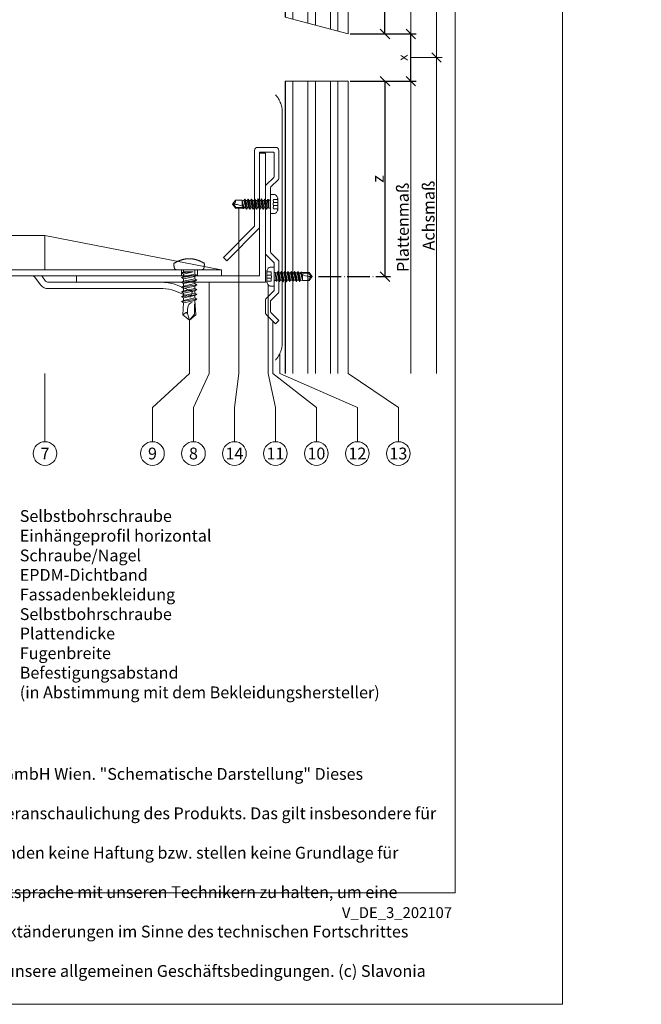
# Model space of a CAD drawing. Units: millimetres. Extents: x -1685 to 11636, y 4 to 6486.
# Drawn here: x 6189 to 6387, y 4 to 317 of the extents above; entities that cross this region are included whole.
import ezdxf

# ---------------------------------------------------------------- set-up
doc = ezdxf.new("R2010")
doc.units = ezdxf.units.MM
doc.linetypes.add('ACAD_ISO04W100', pattern=[30, 24, -3, 0, -3])
doc.layers.get('Defpoints').update_dxf_attribs({"lineweight": 5})
for name, color, linetype, lineweight in [('Bemassung', 3, 'Continuous', 5), ('EPDM', 47, 'Continuous', 13), ('Fassadenbekleidung', 251, 'Continuous', 13), ('Fassadenbekleidung_Schraffur', 251, 'Continuous', 5), ('Haltewinkel', 253, 'Continuous', 9), ('Legende', 251, 'Continuous', 5), ('Legende_DE', 251, 'Continuous', 5), ('Profil-L', 10, 'Continuous', 13), ('Spidi-max', 6, 'Continuous', 15), ('Spidi-max-Verbindungsschraube', 6, 'Continuous', 15)]:
    doc.layers.add(name, color=color, linetype=linetype, lineweight=lineweight)
doc.layers.add('Blattrahmen_innen', color=251, linetype='Continuous', lineweight=5, true_color=0x696969)
doc.layers.add('Text_DE', color=7, linetype='Continuous')
doc.styles.get("Standard").update_dxf_attribs({"font": 'arial.ttf'})
doc.styles.add('Text-H1.9', font='arial.ttf', dxfattribs={"height": 1.9})
doc.styles.add('Text-H3', font='arial.ttf', dxfattribs={"height": 3})
doc.styles.add('Text-H5', font='arial.ttf', dxfattribs={"height": 5})
doc.dimstyles.new('ISO-25', dxfattribs={"dimtxt": 2.5, "dimasz": 3, "dimexe": 1.75, "dimexo": 0.625, "dimtad": 1, "dimtxsty": 'Standard', "dimblk": 'OBLIQUE', "dimcen": 2.5, "dimadec": 0, "dimazin": 0, "dimtfac": 1, "dimtmove": 0, "dimatfit": 3, "dimfxl": 1, "dimarcsym": 0})

# ---------------------------------------------------------------- blocks, each defined once
blk = doc.blocks.new('A$C04CE60EF')
at = {"layer": 'Spidi-max-Verbindungsschraube'}
for points in [[(0.01, 4.13), (0.01, 4.13), (0, 4.09), (0, 4.09)], [(0, 4.09), (0, 4.09), (0, 4.04), (0, 4.04)], [(0, -4.04), (0, -4.04), (0, 4.04), (0, 4.04)], [(0.02, 4.21), (0.02, 4.21), (0.01, 4.17), (0.01, 4.17)], [(0.01, 4.17), (0.01, 4.17), (0.01, 4.13), (0.01, 4.13)], [(0.03, 4.25), (0.03, 4.25), (0.02, 4.21), (0.02, 4.21)], [(0.05, 4.28), (0.05, 4.28), (0.03, 4.25), (0.03, 4.25)], [(0.06, 4.32), (0.06, 4.32), (0.05, 4.28), (0.05, 4.28)], [(0.08, 4.35), (0.08, 4.35), (0.06, 4.32), (0.06, 4.32)], [(0.1, 4.39), (0.1, 4.39), (0.08, 4.35), (0.08, 4.35)], [(0.13, 4.42), (0.13, 4.42), (0.1, 4.39), (0.1, 4.39)], [(0.15, 4.45), (0.15, 4.45), (0.13, 4.42), (0.13, 4.42)], [(0.18, 4.48), (0.18, 4.48), (0.15, 4.45), (0.15, 4.45)], [(0.21, 4.51), (0.21, 4.51), (0.18, 4.48), (0.18, 4.48)], [(0.25, 4.54), (0.25, 4.54), (0.21, 4.51), (0.21, 4.51)], [(0.29, 4.56), (0.29, 4.56), (0.25, 4.54), (0.25, 4.54)], [(0.32, 4.59), (0.32, 4.59), (0.29, 4.56), (0.29, 4.56)], [(0.37, 4.61), (0.37, 4.61), (0.32, 4.59), (0.32, 4.59)], [(0.41, 4.63), (0.41, 4.63), (0.37, 4.61), (0.37, 4.61)], [(0.46, 4.66), (0.46, 4.66), (0.41, 4.63), (0.41, 4.63)], [(0.51, 4.68), (0.51, 4.68), (0.46, 4.66), (0.46, 4.66)], [(0.56, 4.69), (0.56, 4.69), (0.51, 4.68), (0.51, 4.68)], [(0.61, 4.71), (0.61, 4.71), (0.56, 4.69), (0.56, 4.69)], [(0.67, 4.73), (0.67, 4.73), (0.61, 4.71), (0.61, 4.71)], [(0.73, 4.74), (0.73, 4.74), (0.67, 4.73), (0.67, 4.73)], [(0.79, 4.75), (0.79, 4.75), (0.73, 4.74), (0.73, 4.74)], [(0.85, 4.76), (0.85, 4.76), (0.79, 4.75), (0.79, 4.75)], [(0.92, 4.78), (0.92, 4.78), (0.85, 4.76), (0.85, 4.76)], [(0.99, 4.79), (0.99, 4.79), (0.92, 4.78), (0.92, 4.78)], [(1.06, 4.79), (1.06, 4.79), (0.99, 4.79), (0.99, 4.79)], [(1.14, 4.8), (1.14, 4.8), (1.06, 4.79), (1.06, 4.79)], [(1.22, 4.81), (1.22, 4.81), (1.14, 4.8), (1.14, 4.8)], [(1.29, 4.81), (1.29, 4.81), (1.22, 4.81), (1.22, 4.81)], [(1.38, 4.81), (1.38, 4.81), (1.29, 4.81), (1.29, 4.81)], [(1.46, 4.82), (1.46, 4.82), (1.38, 4.81), (1.38, 4.81)], [(1.55, 4.82), (1.55, 4.82), (1.46, 4.82), (1.46, 4.82)], [(1.64, 4.82), (1.64, 4.82), (1.55, 4.82), (1.55, 4.82)], [(1.73, 4.81), (1.73, 4.81), (1.64, 4.82), (1.64, 4.82)], [(1.82, 4.81), (1.82, 4.81), (1.73, 4.81), (1.73, 4.81)], [(1.92, 4.81), (1.92, 4.81), (1.82, 4.81), (1.82, 4.81)], [(2.02, 4.8), (2.02, 4.8), (1.92, 4.81), (1.92, 4.81)], [(2.07, 4.71), (2.07, 4.71), (2.02, 4.8), (2.02, 4.8)], [(2.13, 4.63), (2.13, 4.63), (2.07, 4.71), (2.07, 4.71)], [(2.18, 4.54), (2.18, 4.54), (2.13, 4.63), (2.13, 4.63)], [(2.22, 4.46), (2.22, 4.46), (2.18, 4.54), (2.18, 4.54)], [(2.27, 4.37), (2.27, 4.37), (2.22, 4.46), (2.22, 4.46)], [(2.32, 4.28), (2.32, 4.28), (2.27, 4.37), (2.27, 4.37)], [(2.37, 4.2), (2.37, 4.2), (2.32, 4.28), (2.32, 4.28)], [(2.41, 4.11), (2.41, 4.11), (2.37, 4.2), (2.37, 4.2)], [(2.46, 4.02), (2.46, 4.02), (2.41, 4.11), (2.41, 4.11)], [(2.5, 3.93), (2.5, 3.93), (2.46, 4.02), (2.46, 4.02)], [(2.54, 3.85), (2.54, 3.85), (2.5, 3.93), (2.5, 3.93)], [(2.58, 3.76), (2.58, 3.76), (2.54, 3.85), (2.54, 3.85)], [(2.62, 3.67), (2.62, 3.67), (2.58, 3.76), (2.58, 3.76)], [(2.66, 3.59), (2.66, 3.59), (2.62, 3.67), (2.62, 3.67)], [(2.7, 3.5), (2.7, 3.5), (2.66, 3.59), (2.66, 3.59)], [(2.74, 3.42), (2.74, 3.42), (2.7, 3.5), (2.7, 3.5)], [(2.78, 3.33), (2.78, 3.33), (2.74, 3.42), (2.74, 3.42)], [(2.81, 3.24), (2.81, 3.24), (2.78, 3.33), (2.78, 3.33)], [(2.85, 3.16), (2.85, 3.16), (2.81, 3.24), (2.81, 3.24)], [(2.88, 3.07), (2.88, 3.07), (2.85, 3.16), (2.85, 3.16)], [(-16, -0.07), (-16, -0.07), (-14.36, 1.96), (-14.36, 1.96)], [(-16, -0.07), (-16, -0.07), (-13.85, 0.57), (-13.85, 0.57)], [(-14.36, 1.96), (-14.36, 1.96), (-10.49, 1.77), (-10.49, 1.77)], [(-14.2, 1.81), (-14.2, 1.81), (-14.35, 1.95), (-14.35, 1.95)], [(-14.07, 1.68), (-14.07, 1.68), (-14.2, 1.81), (-14.2, 1.81)], [(-13.95, 1.55), (-13.95, 1.55), (-14.07, 1.68), (-14.07, 1.68)], [(-13.85, 1.43), (-13.85, 1.43), (-13.95, 1.55), (-13.95, 1.55)], [(-13.77, 1.31), (-13.77, 1.31), (-13.85, 1.43), (-13.85, 1.43)], [(-13.85, 0.57), (-13.85, 0.57), (-13.77, 0.62), (-13.77, 0.62)], [(-13.85, 0.57), (-12.01, 0.6), (-10.59, 0.29), (-10.31, -0.99)], [(-13.85, 0.56), (-13.85, 0.56), (-13.75, 0.58), (-13.75, 0.58)], [(-13.71, 1.2), (-13.71, 1.2), (-13.77, 1.31), (-13.77, 1.31)], [(-13.77, 0.62), (-13.77, 0.62), (-13.71, 0.68), (-13.71, 0.68)], [(-13.75, 0.58), (-13.75, 0.58), (-13.65, 0.59), (-13.65, 0.59)], [(-13.66, 1.1), (-13.66, 1.1), (-13.71, 1.2), (-13.71, 1.2)], [(-13.71, 0.68), (-13.71, 0.68), (-13.66, 0.75), (-13.66, 0.75)], [(-13.63, 1), (-13.63, 1), (-13.66, 1.1), (-13.66, 1.1)], [(-13.66, 0.75), (-13.66, 0.75), (-13.63, 0.83), (-13.63, 0.83)], [(-13.65, 0.59), (-13.65, 0.59), (-13.55, 0.6), (-13.55, 0.6)], [(-13.62, 0.92), (-13.62, 0.92), (-13.63, 1), (-13.63, 1)], [(-13.63, 0.83), (-13.63, 0.83), (-13.62, 0.92), (-13.62, 0.92)], [(-10.11, 2.4), (-10.11, 2.4), (-10.49, 1.77), (-10.49, 1.77)], [(-9.73, -1.77), (-9.73, -1.77), (-10.49, 1.77), (-10.49, 1.77)], [(-10.11, 2.4), (-10.11, 2.4), (-9.73, 1.77), (-9.73, 1.77)], [(-9.35, -2.4), (-9.35, -2.4), (-10.11, 2.4), (-10.11, 2.4)], [(-8.97, -1.77), (-8.97, -1.77), (-9.73, 1.77), (-9.73, 1.77)], [(-8.97, 1.77), (-8.97, 1.77), (-9.73, 1.77), (-9.73, 1.77)], [(-8.59, 2.4), (-8.59, 2.4), (-8.97, 1.77), (-8.97, 1.77)], [(-8.21, -1.77), (-8.21, -1.77), (-8.97, 1.77), (-8.97, 1.77)], [(-8.59, 2.4), (-8.59, 2.4), (-8.21, 1.77), (-8.21, 1.77)], [(-7.83, -2.4), (-7.83, -2.4), (-8.59, 2.4), (-8.59, 2.4)], [(-8.21, 1.77), (-8.21, 1.77), (-7.45, -1.77), (-7.45, -1.77)], [(-7.45, 1.77), (-7.45, 1.77), (-8.21, 1.77), (-8.21, 1.77)], [(-7.08, 2.4), (-7.08, 2.4), (-7.45, 1.77), (-7.45, 1.77)], [(-6.7, -1.77), (-6.7, -1.77), (-7.45, 1.77), (-7.45, 1.77)], [(-7.08, 2.4), (-7.08, 2.4), (-6.7, 1.77), (-6.7, 1.77)], [(-6.32, -2.4), (-6.32, -2.4), (-7.08, 2.4), (-7.08, 2.4)], [(-6.7, 1.77), (-6.7, 1.77), (-5.94, -1.77), (-5.94, -1.77)], [(-5.94, 1.77), (-5.94, 1.77), (-6.7, 1.77), (-6.7, 1.77)], [(-5.56, 2.4), (-5.56, 2.4), (-5.94, 1.77), (-5.94, 1.77)], [(-5.94, 1.77), (-5.94, 1.77), (-5.18, -1.77), (-5.18, -1.77)], [(-5.56, 2.4), (-5.56, 2.4), (-5.18, 1.77), (-5.18, 1.77)], [(-4.8, -2.4), (-4.8, -2.4), (-5.56, 2.4), (-5.56, 2.4)], [(-4.42, -1.77), (-4.42, -1.77), (-5.18, 1.77), (-5.18, 1.77)], [(-4.42, 1.77), (-4.42, 1.77), (-5.18, 1.77), (-5.18, 1.77)], [(-4.04, 2.4), (-4.04, 2.4), (-4.42, 1.77), (-4.42, 1.77)], [(-3.66, -1.77), (-3.66, -1.77), (-4.42, 1.77), (-4.42, 1.77)], [(-4.04, 2.4), (-4.04, 2.4), (-3.66, 1.77), (-3.66, 1.77)], [(-3.29, -2.4), (-3.29, -2.4), (-4.04, 2.4), (-4.04, 2.4)], [(-3.66, 1.77), (-3.66, 1.77), (-2.91, -1.77), (-2.91, -1.77)], [(-2.91, 1.77), (-2.91, 1.77), (-3.66, 1.77), (-3.66, 1.77)], [(-2.53, 2.4), (-2.53, 2.4), (-2.91, 1.77), (-2.91, 1.77)], [(-2.15, -1.77), (-2.15, -1.77), (-2.91, 1.77), (-2.91, 1.77)], [(-2.53, 2.4), (-2.53, 2.4), (-2.15, 1.77), (-2.15, 1.77)], [(-1.77, -2.4), (-1.77, -2.4), (-2.53, 2.4), (-2.53, 2.4)], [(-2.15, 1.77), (-2.15, 1.77), (-1.39, -1.77), (-1.39, -1.77)], [(-1.39, 1.77), (-1.39, 1.77), (-2.15, 1.77), (-2.15, 1.77)], [(-1.01, 2.4), (-1.01, 2.4), (-1.39, 1.77), (-1.39, 1.77)], [(-1.39, 1.77), (-1.39, 1.77), (-0.63, -1.26), (-0.63, -1.26)], [(-0.63, 1.77), (-0.63, 1.77), (-1.01, 2.4), (-1.01, 2.4)], [(-0.63, -1.26), (-0.63, -1.26), (-1.01, 2.4), (-1.01, 2.4)], [(0, 1.77), (0, 1.77), (-0.63, 1.77), (-0.63, 1.77)], [(-0.63, 1.77), (-0.63, 1.77), (-0.63, -1.26), (-0.63, -1.26)], [(2.91, 2.98), (2.91, 2.98), (2.88, 3.07), (2.88, 3.07)], [(2.95, 2.9), (2.95, 2.9), (2.91, 2.98), (2.91, 2.98)], [(2.98, 2.81), (2.98, 2.81), (2.95, 2.9), (2.95, 2.9)], [(3.01, 2.72), (3.01, 2.72), (2.98, 2.81), (2.98, 2.81)], [(3.04, 2.64), (3.04, 2.64), (3.01, 2.72), (3.01, 2.72)], [(3.07, 2.55), (3.07, 2.55), (3.04, 2.64), (3.04, 2.64)], [(3.09, 2.46), (3.09, 2.46), (3.07, 2.55), (3.07, 2.55)], [(3.12, 2.38), (3.12, 2.38), (3.09, 2.46), (3.09, 2.46)], [(3.14, 2.29), (3.14, 2.29), (3.12, 2.38), (3.12, 2.38)], [(3.17, 2.2), (3.17, 2.2), (3.14, 2.29), (3.14, 2.29)], [(3.19, 2.12), (3.19, 2.12), (3.17, 2.2), (3.17, 2.2)], [(3.21, 2.03), (3.21, 2.03), (3.19, 2.12), (3.19, 2.12)], [(3.24, 1.95), (3.24, 1.95), (3.21, 2.03), (3.21, 2.03)], [(3.26, 1.86), (3.26, 1.86), (3.24, 1.95), (3.24, 1.95)], [(3.28, 1.77), (3.28, 1.77), (3.26, 1.86), (3.26, 1.86)], [(3.3, 1.69), (3.3, 1.69), (3.28, 1.77), (3.28, 1.77)], [(3.32, 1.6), (3.32, 1.6), (3.3, 1.69), (3.3, 1.69)], [(3.33, 1.51), (3.33, 1.51), (3.32, 1.6), (3.32, 1.6)], [(3.35, 1.43), (3.35, 1.43), (3.33, 1.51), (3.33, 1.51)], [(3.36, 1.34), (3.36, 1.34), (3.35, 1.43), (3.35, 1.43)], [(3.38, 1.25), (3.38, 1.25), (3.36, 1.34), (3.36, 1.34)], [(3.39, 1.17), (3.39, 1.17), (3.38, 1.25), (3.38, 1.25)], [(3.4, 1.08), (3.4, 1.08), (3.39, 1.17), (3.39, 1.17)], [(3.41, 0.99), (3.41, 0.99), (3.4, 1.08), (3.4, 1.08)], [(3.42, 0.91), (3.42, 0.91), (3.41, 0.99), (3.41, 0.99)], [(3.43, 0.82), (3.43, 0.82), (3.42, 0.91), (3.42, 0.91)], [(3.44, 0.73), (3.44, 0.73), (3.43, 0.82), (3.43, 0.82)], [(3.45, 0.65), (3.45, 0.65), (3.44, 0.73), (3.44, 0.73)], [(3.46, 0.56), (3.46, 0.56), (3.45, 0.65), (3.45, 0.65)], [(3.46, 0.48), (3.46, 0.48), (3.46, 0.56), (3.46, 0.56)], [(3.47, 0.39), (3.47, 0.39), (3.46, 0.48), (3.46, 0.48)], [(3.47, 0.3), (3.47, 0.3), (3.47, 0.39), (3.47, 0.39)], [(3.47, 0.21), (3.47, 0.21), (3.47, 0.3), (3.47, 0.3)], [(3.47, 0.13), (3.47, 0.13), (3.47, 0.21), (3.47, 0.21)], [(3.47, 0.04), (3.47, 0.04), (3.47, 0.13), (3.47, 0.13)], [(3.47, -0.05), (3.47, -0.05), (3.47, 0.04), (3.47, 0.04)], [(-16, -0.07), (-16, -0.07), (-14.36, -2.09), (-14.36, -2.09)], [(-16, -0.07), (-16, -0.07), (-14.1, -1.71), (-14.1, -1.71)], [(-14.35, -2.09), (-14.35, -2.09), (-9.73, -1.77), (-9.73, -1.77)], [(-14.1, -1.71), (-14.1, -1.71), (-10.82, -1.71), (-10.82, -1.71)], [(-9.35, -2.4), (-9.35, -2.4), (-9.73, -1.77), (-9.73, -1.77)], [(-9.35, -2.4), (-9.35, -2.4), (-8.97, -1.77), (-8.97, -1.77)], [(-8.21, -1.77), (-8.21, -1.77), (-8.97, -1.77), (-8.97, -1.77)], [(-7.83, -2.4), (-7.83, -2.4), (-8.21, -1.77), (-8.21, -1.77)], [(-7.83, -2.4), (-7.83, -2.4), (-7.45, -1.77), (-7.45, -1.77)], [(-6.7, -1.77), (-6.7, -1.77), (-7.45, -1.77), (-7.45, -1.77)], [(-6.32, -2.4), (-6.32, -2.4), (-6.7, -1.77), (-6.7, -1.77)], [(-5.94, -1.77), (-5.94, -1.77), (-6.32, -2.4), (-6.32, -2.4)], [(-5.18, -1.77), (-5.18, -1.77), (-5.94, -1.77), (-5.94, -1.77)], [(-4.8, -2.4), (-4.8, -2.4), (-5.18, -1.77), (-5.18, -1.77)], [(-4.8, -2.4), (-4.8, -2.4), (-4.42, -1.77), (-4.42, -1.77)], [(-3.66, -1.77), (-3.66, -1.77), (-4.42, -1.77), (-4.42, -1.77)], [(-3.29, -2.4), (-3.29, -2.4), (-3.66, -1.77), (-3.66, -1.77)], [(-3.29, -2.4), (-3.29, -2.4), (-2.91, -1.77), (-2.91, -1.77)], [(-2.15, -1.77), (-2.15, -1.77), (-2.91, -1.77), (-2.91, -1.77)], [(-1.77, -2.4), (-1.77, -2.4), (-2.15, -1.77), (-2.15, -1.77)], [(-1.39, -1.77), (-1.39, -1.77), (-1.77, -2.4), (-1.77, -2.4)], [(0, -1.77), (0, -1.77), (-1.39, -1.77), (-1.39, -1.77)], [(2.85, -3.16), (2.85, -3.16), (2.88, -3.07), (2.88, -3.07)], [(2.88, -3.07), (2.88, -3.07), (2.91, -2.99), (2.91, -2.99)], [(2.91, -2.99), (2.91, -2.99), (2.95, -2.9), (2.95, -2.9)], [(2.95, -2.9), (2.95, -2.9), (2.98, -2.81), (2.98, -2.81)], [(2.98, -2.81), (2.98, -2.81), (3.01, -2.73), (3.01, -2.73)], [(3.01, -2.73), (3.01, -2.73), (3.04, -2.64), (3.04, -2.64)], [(3.04, -2.64), (3.04, -2.64), (3.07, -2.55), (3.07, -2.55)], [(3.07, -2.55), (3.07, -2.55), (3.09, -2.47), (3.09, -2.47)], [(3.09, -2.47), (3.09, -2.47), (3.12, -2.38), (3.12, -2.38)], [(3.12, -2.38), (3.12, -2.38), (3.14, -2.29), (3.14, -2.29)], [(3.14, -2.29), (3.14, -2.29), (3.17, -2.21), (3.17, -2.21)], [(3.17, -2.21), (3.17, -2.21), (3.19, -2.12), (3.19, -2.12)], [(3.19, -2.12), (3.19, -2.12), (3.21, -2.03), (3.21, -2.03)], [(3.21, -2.03), (3.21, -2.03), (3.24, -1.95), (3.24, -1.95)], [(3.24, -1.95), (3.24, -1.95), (3.26, -1.86), (3.26, -1.86)], [(3.26, -1.86), (3.26, -1.86), (3.28, -1.77), (3.28, -1.77)], [(3.28, -1.77), (3.28, -1.77), (3.3, -1.69), (3.3, -1.69)], [(3.3, -1.69), (3.3, -1.69), (3.32, -1.6), (3.32, -1.6)], [(3.32, -1.6), (3.32, -1.6), (3.33, -1.52), (3.33, -1.52)], [(3.33, -1.52), (3.33, -1.52), (3.35, -1.43), (3.35, -1.43)], [(3.35, -1.43), (3.35, -1.43), (3.36, -1.34), (3.36, -1.34)], [(3.36, -1.34), (3.36, -1.34), (3.38, -1.26), (3.38, -1.26)], [(3.38, -1.26), (3.38, -1.26), (3.39, -1.17), (3.39, -1.17)], [(3.39, -1.17), (3.39, -1.17), (3.4, -1.08), (3.4, -1.08)], [(3.4, -1.08), (3.4, -1.08), (3.41, -1), (3.41, -1)], [(3.41, -1), (3.41, -1), (3.42, -0.91), (3.42, -0.91)], [(3.42, -0.91), (3.42, -0.91), (3.43, -0.82), (3.43, -0.82)], [(3.43, -0.82), (3.43, -0.82), (3.44, -0.74), (3.44, -0.74)], [(3.44, -0.74), (3.44, -0.74), (3.45, -0.65), (3.45, -0.65)], [(3.45, -0.65), (3.45, -0.65), (3.46, -0.56), (3.46, -0.56)], [(3.46, -0.48), (3.46, -0.48), (3.47, -0.39), (3.47, -0.39)], [(3.46, -0.56), (3.46, -0.56), (3.46, -0.48), (3.46, -0.48)], [(3.47, -0.13), (3.47, -0.13), (3.47, -0.05), (3.47, -0.05)], [(3.47, -0.22), (3.47, -0.22), (3.47, -0.13), (3.47, -0.13)], [(3.47, -0.3), (3.47, -0.3), (3.47, -0.22), (3.47, -0.22)], [(3.47, -0.39), (3.47, -0.39), (3.47, -0.3), (3.47, -0.3)], [(0, -4.09), (0, -4.09), (0, -4.04), (0, -4.04)], [(0.01, -4.13), (0.01, -4.13), (0, -4.09), (0, -4.09)], [(0.01, -4.17), (0.01, -4.17), (0.01, -4.13), (0.01, -4.13)], [(0.02, -4.21), (0.02, -4.21), (0.01, -4.17), (0.01, -4.17)], [(0.03, -4.25), (0.03, -4.25), (0.02, -4.21), (0.02, -4.21)], [(0.05, -4.29), (0.05, -4.29), (0.03, -4.25), (0.03, -4.25)], [(0.06, -4.32), (0.06, -4.32), (0.05, -4.29), (0.05, -4.29)], [(0.08, -4.36), (0.08, -4.36), (0.06, -4.32), (0.06, -4.32)], [(0.1, -4.39), (0.1, -4.39), (0.08, -4.36), (0.08, -4.36)], [(0.13, -4.42), (0.13, -4.42), (0.1, -4.39), (0.1, -4.39)], [(0.15, -4.46), (0.15, -4.46), (0.13, -4.42), (0.13, -4.42)], [(0.18, -4.48), (0.18, -4.48), (0.15, -4.46), (0.15, -4.46)], [(0.21, -4.51), (0.21, -4.51), (0.18, -4.48), (0.18, -4.48)], [(0.25, -4.54), (0.25, -4.54), (0.21, -4.51), (0.21, -4.51)], [(0.29, -4.57), (0.29, -4.57), (0.25, -4.54), (0.25, -4.54)], [(0.32, -4.59), (0.32, -4.59), (0.29, -4.57), (0.29, -4.57)], [(0.37, -4.61), (0.37, -4.61), (0.32, -4.59), (0.32, -4.59)], [(0.41, -4.63), (0.41, -4.63), (0.37, -4.61), (0.37, -4.61)], [(0.46, -4.66), (0.46, -4.66), (0.41, -4.63), (0.41, -4.63)], [(0.51, -4.68), (0.51, -4.68), (0.46, -4.66), (0.46, -4.66)], [(0.56, -4.7), (0.56, -4.7), (0.51, -4.68), (0.51, -4.68)], [(0.61, -4.71), (0.61, -4.71), (0.56, -4.7), (0.56, -4.7)], [(0.67, -4.73), (0.67, -4.73), (0.61, -4.71), (0.61, -4.71)], [(0.73, -4.74), (0.73, -4.74), (0.67, -4.73), (0.67, -4.73)], [(0.79, -4.76), (0.79, -4.76), (0.73, -4.74), (0.73, -4.74)], [(0.85, -4.77), (0.85, -4.77), (0.79, -4.76), (0.79, -4.76)], [(0.92, -4.78), (0.92, -4.78), (0.85, -4.77), (0.85, -4.77)], [(0.99, -4.79), (0.99, -4.79), (0.92, -4.78), (0.92, -4.78)], [(1.06, -4.8), (1.06, -4.8), (0.99, -4.79), (0.99, -4.79)], [(1.14, -4.8), (1.14, -4.8), (1.06, -4.8), (1.06, -4.8)], [(1.22, -4.81), (1.22, -4.81), (1.14, -4.8), (1.14, -4.8)], [(1.29, -4.81), (1.29, -4.81), (1.22, -4.81), (1.22, -4.81)], [(1.38, -4.82), (1.38, -4.82), (1.29, -4.81), (1.29, -4.81)], [(1.46, -4.82), (1.46, -4.82), (1.38, -4.82), (1.38, -4.82)], [(1.55, -4.82), (1.55, -4.82), (1.46, -4.82), (1.46, -4.82)], [(1.64, -4.82), (1.64, -4.82), (1.55, -4.82), (1.55, -4.82)], [(1.73, -4.82), (1.73, -4.82), (1.64, -4.82), (1.64, -4.82)], [(1.82, -4.81), (1.82, -4.81), (1.73, -4.82), (1.73, -4.82)], [(1.92, -4.81), (1.92, -4.81), (1.82, -4.81), (1.82, -4.81)], [(2.02, -4.8), (2.02, -4.8), (1.92, -4.81), (1.92, -4.81)], [(2.02, -4.8), (2.02, -4.8), (2.07, -4.72), (2.07, -4.72)], [(2.07, -4.72), (2.07, -4.72), (2.13, -4.63), (2.13, -4.63)], [(2.13, -4.63), (2.13, -4.63), (2.18, -4.54), (2.18, -4.54)], [(2.18, -4.54), (2.18, -4.54), (2.22, -4.46), (2.22, -4.46)], [(2.22, -4.46), (2.22, -4.46), (2.27, -4.37), (2.27, -4.37)], [(2.27, -4.37), (2.27, -4.37), (2.32, -4.28), (2.32, -4.28)], [(2.32, -4.28), (2.32, -4.28), (2.37, -4.2), (2.37, -4.2)], [(2.37, -4.2), (2.37, -4.2), (2.41, -4.11), (2.41, -4.11)], [(2.41, -4.11), (2.41, -4.11), (2.46, -4.02), (2.46, -4.02)], [(2.46, -4.02), (2.46, -4.02), (2.5, -3.94), (2.5, -3.94)], [(2.5, -3.94), (2.5, -3.94), (2.54, -3.85), (2.54, -3.85)], [(2.54, -3.85), (2.54, -3.85), (2.58, -3.77), (2.58, -3.77)], [(2.58, -3.77), (2.58, -3.77), (2.62, -3.68), (2.62, -3.68)], [(2.62, -3.68), (2.62, -3.68), (2.66, -3.59), (2.66, -3.59)], [(2.66, -3.59), (2.66, -3.59), (2.7, -3.5), (2.7, -3.5)], [(2.7, -3.5), (2.7, -3.5), (2.74, -3.42), (2.74, -3.42)], [(2.74, -3.42), (2.74, -3.42), (2.78, -3.33), (2.78, -3.33)], [(2.78, -3.33), (2.78, -3.33), (2.81, -3.24), (2.81, -3.24)], [(2.81, -3.24), (2.81, -3.24), (2.85, -3.16), (2.85, -3.16)]]:
    blk.add_open_spline(points, degree=3, dxfattribs=at)
blk = doc.blocks.new('A$Cb6d6edab')
at = {"linetype": 'Continuous'}
for p, q in [((-6.4, 0), (-5.92, 0.68)), ((-5.92, -0.68), (-6.4, 0)), ((-6.25, 0), (-5.86, 0.56)), ((-5.92, 0.68), (-4.8, 0.68)), ((-5.86, 0.56), (-5.92, 0.68)), ((-5.86, 0.56), (-4.38, 0.56)), ((-4.8, 0.68), (-4.69, 0.73)), ((-4.8, -0.61), (-4.5, 0.49)), ((-4.8, -0.3), (-4.6, 0.43)), ((-4.8, 0.1), (-4.76, 0.36)), ((-4.8, -0.61), (-4.8, 0.34)), ((-4.69, 0.73), (-4.52, 0.73)), ((-4.46, 0.62), (-4.52, 0.73)), ((-4.48, -0.62), (-4.34, 0)), ((-4.46, 0.62), (-4.19, 0.62)), ((-4.35, -0.84), (-4.07, 0.84)), ((-4.34, 0), (-4.19, 0.62)), ((-4.31, -0.84), (-4.03, 0.84)), ((-4.19, 0.62), (-4.07, 0.84)), ((-4.18, -0.62), (-3.9, 0.62)), ((-4.07, 0.84), (-4.03, 0.84)), ((-3.9, 0.62), (-4.03, 0.84)), ((-3.91, -0.62), (-3.77, 0)), ((-3.9, 0.62), (-3.63, 0.62)), ((-3.78, -0.84), (-3.5, 0.84)), ((-3.77, 0), (-3.63, 0.62)), ((-3.74, -0.84), (-3.46, 0.84)), ((-3.63, 0.62), (-3.5, 0.84)), ((-3.61, -0.62), (-3.33, 0.62)), ((-3.5, 0.84), (-3.46, 0.84)), ((-3.33, 0.62), (-3.46, 0.84)), ((-3.35, -0.62), (-3.21, 0)), ((-3.33, 0.62), (-3.07, 0.62)), ((-3.22, -0.84), (-2.94, 0.84)), ((-3.21, 0), (-3.07, 0.62)), ((-3.18, -0.84), (-2.9, 0.84)), ((-3.07, 0.62), (-2.94, 0.84)), ((-3.05, -0.62), (-2.77, 0.62)), ((-2.94, 0.84), (-2.9, 0.84)), ((-2.77, 0.62), (-2.9, 0.84)), ((-2.78, -0.62), (-2.64, 0)), ((-2.77, 0.62), (-2.5, 0.62)), ((-2.66, -0.84), (-2.37, 0.84)), ((-2.64, 0), (-2.5, 0.62)), ((-2.62, -0.84), (-2.33, 0.84)), ((-2.5, 0.62), (-2.37, 0.84)), ((-2.49, -0.62), (-2.2, 0.62)), ((-2.37, 0.84), (-2.33, 0.84)), ((-2.2, 0.62), (-2.33, 0.84)), ((-2.22, -0.62), (-2.08, 0)), ((-2.2, 0.62), (-1.94, 0.62)), ((-2.09, -0.84), (-1.81, 0.84)), ((-2.08, 0), (-1.94, 0.62)), ((-2.05, -0.84), (-1.77, 0.84)), ((-1.94, 0.62), (-1.81, 0.84)), ((-1.92, -0.62), (-1.64, 0.62)), ((-1.81, 0.84), (-1.77, 0.84)), ((-1.64, 0.62), (-1.77, 0.84)), ((-1.66, -0.62), (-1.52, 0)), ((-1.64, 0.62), (-1.37, 0.62)), ((-1.53, -0.84), (-1.25, 0.84)), ((-1.52, 0), (-1.37, 0.62)), ((-1.49, -0.84), (-1.21, 0.84)), ((-1.37, 0.62), (-1.25, 0.84)), ((-1.36, -0.62), (-1.08, 0.62)), ((-1.25, 0.84), (-1.21, 0.84)), ((-1.08, 0.62), (-1.21, 0.84)), ((-1.09, -0.62), (-0.95, 0)), ((-1.08, 0.62), (-0.81, 0.62)), ((-0.96, -0.84), (-0.68, 0.84)), ((-0.95, 0), (-0.81, 0.62)), ((-0.92, -0.84), (-0.64, 0.84)), ((-0.81, 0.62), (-0.68, 0.84)), ((-0.79, -0.62), (-0.51, 0.62)), ((-0.68, 0.84), (-0.64, 0.84)), ((-0.51, 0.62), (-0.64, 0.84)), ((-0.52, -0.62), (-0.25, 0.62)), ((-0.51, 0.62), (-0.25, 0.62)), ((-0.42, -0.79), (-0.25, 0.62)), ((-0.32, -0.79), (-0.25, 0.62)), ((-0.26, -0.68), (-0.25, 0.62)), ((-0.25, 0.62), (-0.22, 0.68)), ((-0.22, 0.68), (-0.08, 0.68)), ((0, -1.5), (0, 1.5)), ((0.1, 1.6), (0.68, 1.6)), ((0.52, 0.79), (1.24, 0.79)), ((0.52, 0.26), (0.52, 0.45)), ((0.52, 0.26), (1.24, 0.26)), ((1.24, -1), (1.24, 1)), ((-5.92, -0.68), (-4.8, -0.68)), ((-4.8, -0.68), (-4.48, -0.62)), ((-4.35, -0.84), (-4.48, -0.62)), ((-4.35, -0.84), (-4.31, -0.84)), ((-4.31, -0.84), (-4.18, -0.62)), ((-4.18, -0.62), (-3.91, -0.62)), ((-3.78, -0.84), (-3.91, -0.62)), ((-3.78, -0.84), (-3.74, -0.84)), ((-3.74, -0.84), (-3.61, -0.62)), ((-3.61, -0.62), (-3.35, -0.62)), ((-3.22, -0.84), (-3.35, -0.62)), ((-3.22, -0.84), (-3.18, -0.84)), ((-3.18, -0.84), (-3.05, -0.62)), ((-3.05, -0.62), (-2.78, -0.62)), ((-2.66, -0.84), (-2.78, -0.62)), ((-2.66, -0.84), (-2.62, -0.84)), ((-2.62, -0.84), (-2.49, -0.62)), ((-2.49, -0.62), (-2.22, -0.62)), ((-2.09, -0.84), (-2.22, -0.62)), ((-2.09, -0.84), (-2.05, -0.84)), ((-2.05, -0.84), (-1.92, -0.62)), ((-1.92, -0.62), (-1.66, -0.62)), ((-1.53, -0.84), (-1.66, -0.62)), ((-1.53, -0.84), (-1.49, -0.84)), ((-1.49, -0.84), (-1.36, -0.62)), ((-1.36, -0.62), (-1.09, -0.62)), ((-0.96, -0.84), (-1.09, -0.62)), ((-0.96, -0.84), (-0.92, -0.84)), ((-0.92, -0.84), (-0.79, -0.62)), ((-0.79, -0.62), (-0.53, -0.62)), ((-0.42, -0.79), (-0.52, -0.62)), ((-0.42, -0.79), (-0.32, -0.79)), ((-0.32, -0.79), (-0.26, -0.68)), ((-0.26, -0.68), (-0.08, -0.68)), ((0.1, -1.6), (0.68, -1.6)), ((0.52, -0.26), (1.24, -0.26)), ((0.52, -0.45), (0.52, -0.26)), ((0.52, -0.79), (1.24, -0.79))]:
    blk.add_line(p, q, dxfattribs=at)
for centre, radius, start, end in [((-6.4, 3.93), 3.93, 270, 302.6034), ((-6.4, -0.51), 0.507, 340, 90), ((-0.08, 0.76), 0.08, 270, 0), ((0.1, 1.5), 0.1, 90, 180), ((1.02, 0), 0.56, 152.7652, 207.2348), ((0.99, 0.62), 0.499, 160, 200), ((0.68, 1.2), 0.4, 33.0557, 90), ((-1.16, 0), 2.6, 22.5244, 33.0557), ((-0.08, -0.76), 0.08, 0, 90), ((0.1, -1.5), 0.1, 180, 270), ((0.99, -0.62), 0.499, 160, 200), ((0.68, -1.2), 0.4, 270, 326.9443), ((-1.16, 0), 2.6, 326.9443, 337.4756)]:
    blk.add_arc(centre, radius, start, end, dxfattribs=at)
for p in [(-6.4, 0), (-6.4, 0), (-4.28, 0.62), (-3.77, 0), (-3.21, 0), (-2.64, 0), (-2.08, 0), (-1.94, 0.62), (-1.81, 0.84), (-1.52, 0), (-1.37, 0.62), (-1.25, 0.84), (-0.95, 0), (-0.39, 0), (1.24, 1), (-2.09, -0.84), (-1.53, -0.84), (1.24, -1)]:
    blk.add_point(p, dxfattribs=at)
blk = doc.blocks.new('_Oblique')
at = {"color": 0, "linetype": 'ByBlock', "lineweight": -2}
blk.add_line((-0.5, -0.5), (0.5, 0.5), dxfattribs=at)
blk = doc.blocks.new('*D59')
at = {"layer": 'Bemassung', "color": 0, "lineweight": -2, "transparency": 16777216}
for p, q in [((6294.25, 297.3), (6307.03, 297.3)), ((6305.28, 297.3), (6305.28, 235.31)), ((6304.9, 235.31), (6307.03, 235.31))]:
    blk.add_line(p, q, dxfattribs=at)
at = {"layer": 'Defpoints', "color": 0, "transparency": 16777216}
for p in [(6293.63, 297.3), (6304.28, 235.31), (6305.28, 235.31)]:
    blk.add_point(p, dxfattribs=at)
at = {"layer": 'Bemassung', "color": 0, "lineweight": -2, "transparency": 16777216, "xscale": 3, "yscale": 3, "zscale": 3}
for p, rotation in [((6305.28, 297.3), 90), ((6305.28, 235.31), 270)]:
    blk.add_blockref('_Oblique', p, dxfattribs=dict(at, rotation=rotation))
blk = doc.blocks.new('*D60')
at = {"layer": 'Bemassung', "color": 0, "lineweight": -2, "transparency": 16777216}
for p, q in [((6304.9, 365.32), (6307.03, 365.32)), ((6305.28, 312.3), (6305.28, 365.32)), ((6294.25, 312.3), (6307.03, 312.3))]:
    blk.add_line(p, q, dxfattribs=at)
at = {"layer": 'Defpoints', "color": 0, "transparency": 16777216}
for p in [(6304.28, 365.32), (6305.28, 365.32), (6293.63, 312.3)]:
    blk.add_point(p, dxfattribs=at)
at = {"layer": 'Bemassung', "color": 0, "lineweight": -2, "transparency": 16777216, "xscale": 3, "yscale": 3, "zscale": 3}
for p, rotation in [((6305.28, 365.32), 90), ((6305.28, 312.3), 270)]:
    blk.add_blockref('_Oblique', p, dxfattribs=dict(at, rotation=rotation))
blk = doc.blocks.new('*D61')
at = {"layer": 'Bemassung', "color": 0, "lineweight": -2, "transparency": 16777216}
for p, q in [((6294.25, 312.3), (6315.2, 312.3)), ((6313.45, 297.3), (6313.45, 312.3)), ((6294.25, 297.3), (6315.2, 297.3))]:
    blk.add_line(p, q, dxfattribs=at)
at = {"layer": 'Defpoints', "color": 0, "transparency": 16777216}
for p in [(6293.63, 312.3), (6313.45, 312.3), (6293.63, 297.3)]:
    blk.add_point(p, dxfattribs=at)
at = {"layer": 'Bemassung', "color": 0, "lineweight": -2, "transparency": 16777216, "xscale": 3, "yscale": 3, "zscale": 3}
for p, rotation in [((6313.45, 312.3), 90), ((6313.45, 297.3), 270)]:
    blk.add_blockref('_Oblique', p, dxfattribs=dict(at, rotation=rotation))
blk = doc.blocks.new('A$C6769c40a')
at = {"layer": 'Spidi-max'}
for p, q in [((2, 28.85), (12.8, 28.85)), ((12.8, 28.85), (12.8, -28.85)), ((22.3, -38.35), (104, -38.35)), ((104, -38.35), (159.9, -49.15)), ((159.9, -49.15), (156.37, -49.15)), ((102.6, -53.96), (100.8, -51.55)), ((103, -51.15), (104.2, -52.75)), ((105.03, -53.15), (141.36, -53.15)), ((141.36, -55.15), (105.03, -55.15)), ((150.01, -57.89), (145.16, -55.9)), ((150.01, -57.89), (145.16, -55.9)), ((145.92, -54.05), (150.77, -56.04)), ((145.92, -54.05), (150.77, -56.04)), ((150.77, -56.04), (150.01, -57.89)), ((150.77, -56.04), (150.01, -57.89))]:
    blk.add_line(p, q, dxfattribs=at)
blk.add_lwpolyline([(0, -28.85), (0, 28.85), (2, 28.85), (2, -28.85, 0.414214), (22.3, -49.15), (160, -49.15), (160, -51.15), (22.3, -51.15, -0.414214)], format="xyb", close=True, dxfattribs=at)
for points in [[(104, -38.35), (104, -49.15)], [(147.25, -49.15), (147.25, -51.15)], [(147.25, -49.15), (147.25, -51.15)], [(152.35, -49.15), (152.35, -51.15)], [(152.35, -49.15), (152.35, -51.15)]]:
    blk.add_lwpolyline(points, dxfattribs=at)
for centre, radius, start, end in [((22.3, -28.85), 9.5, 180, 270), ((100, -52.15), 1, 37, 90), ((105, -52.15), 1, 217, 272), ((105, -52.15), 3, 217, 272), ((141.36, -65.15), 12, 67.7, 90), ((141.36, -65.15), 12, 67.7, 90), ((141.36, -65.15), 10, 67.7, 90), ((141.36, -65.15), 10, 67.7, 90)]:
    blk.add_arc(centre, radius, start, end, dxfattribs=at)
blk = doc.blocks.new('A$Ce303c6a4')
at = {"layer": 'Fassadenbekleidung_Schraffur'}
h = blk.add_hatch(dxfattribs=at)
h.set_pattern_fill('ANSI32', color=256, scale=19.000015, angle=45, style=0)
h.set_pattern_definition([(90, (-1777.546, -5509.628), (-7.125006, 1e-15), []), (90, (-1775.171, -5507.253), (-7.125006, 1e-15), [])])
h.paths.add_polyline_path([(0, -136.91), (20, -142.27), (20, 0), (0, 0)])
h.paths.add_polyline_path([(20, -157.27), (0, -157.27), (0, -250), (20, -250)])
at = {"layer": 'Fassadenbekleidung'}
for points in [[(20, 0), (20, -142.27), (0, -136.91), (0, 0)], [(20, -250), (20, -157.27), (0, -157.27), (0, -250)]]:
    blk.add_lwpolyline(points, dxfattribs=at)

msp = doc.modelspace()

# ---------------------------------------------------------------- linework, layer by layer
at = {"color": 2, "linetype": 'ACAD_ISO04W100', "ltscale": 0.3}
msp.add_line((6284.206, 235.315), (6305.28, 235.315), dxfattribs=at)
at = {"layer": 'Bemassung'}
for p, q in [((6321.622, 304.797), (6321.622, 454.565)), ((6313.451, 304.797), (6323.372, 304.797)), ((6321.622, 304.797), (6321.622, 204.565))]:
    msp.add_line(p, q, dxfattribs=at)
for points in [[(6313.451, 312.297), (6313.451, 454.565)], [(6313.451, 297.297), (6313.451, 204.565)]]:
    msp.add_lwpolyline(points, dxfattribs=at)
at = {"layer": 'Blattrahmen_innen'}
msp.add_lwpolyline([(5993.614, 39.848), (6327.518, 39.848), (6327.518, 492.049), (5993.614, 492.049)], close=True, dxfattribs=at)
at = {"layer": 'Defpoints'}
msp.add_lwpolyline([(5959.544, 573.06), (6361.588, 573.06), (6361.588, 4.455), (5959.544, 4.455)], close=True, dxfattribs=at)
at = {"layer": 'EPDM'}
msp.add_rational_spline([(6270.536, 208.856), (6272.626, 211.106), (6272.626, 213.431), (6272.626, 250.931), (6272.626, 288.431), (6272.626, 290.757), (6270.536, 293.007)], [1, 0.707106781187, 1, 1, 1, 0.707106781187, 1], degree=2, knots=[0, 0, 0, 1.5707963, 1.5707963, 2.5707963, 2.5707963, 4.1415927, 4.1415927, 4.1415927], dxfattribs=at)
at = {"layer": 'Haltewinkel'}
msp.add_lwpolyline([(6264.926, 276.315, 0.4142136), (6263.926, 275.315), (6263.926, 251.522, -0.1989124), (6263.779, 251.169), (6254.026, 241.416), (6255.087, 240.355), (6265.279, 250.547, 0.1989124), (6265.426, 250.901), (6265.426, 274.515, -0.4142136), (6265.726, 274.815), (6269.826, 274.815, -0.4142136), (6270.126, 274.515), (6270.126, 267.144, -0.1989124), (6269.979, 266.79), (6267.572, 264.383, 0.1989124), (6267.426, 264.029), (6267.426, 242.601, 0.1989124), (6267.572, 242.247), (6269.979, 239.84, -0.1989124), (6270.126, 239.487), (6270.126, 231.144, -0.1989124), (6269.979, 230.79), (6267.572, 228.383, 0.1989124), (6267.426, 228.029), (6267.426, 223.662, 0.1989124), (6267.572, 223.308), (6270.565, 220.315), (6271.626, 221.376), (6269.072, 223.929, -0.1989124), (6268.926, 224.283), (6268.926, 227.408, -0.1989124), (6269.072, 227.762), (6271.479, 230.169, 0.1989124), (6271.626, 230.522), (6271.626, 240.108, 0.1989124), (6271.479, 240.462), (6269.072, 242.869, -0.1989124), (6268.926, 243.222), (6268.926, 263.408, -0.1989124), (6269.072, 263.762), (6271.479, 266.169, 0.1989124), (6271.626, 266.522), (6271.626, 275.315, 0.4142136), (6270.626, 276.315), (6264.924, 276.315)], format="xyb", dxfattribs=at)
at = {"layer": 'Legende'}
for points in [[(6258.872, 257.04), (6258.872, 204.565)], [(6249.518, 233.515), (6249.518, 204.565)], [(6268.205, 232.677), (6268.205, 204.565)], [(6243.225, 221.515), (6243.225, 204.565)], [(6269.689, 221.191), (6269.689, 204.565)], [(6271.909, 210.907), (6271.909, 204.565)], [(6197.426, 204.565), (6197.426, 193.753)], [(6243.225, 204.565), (6231.518, 193.753)], [(6244.518, 193.753), (6249.518, 204.565)], [(6258.872, 204.565), (6257.518, 193.753)], [(6268.205, 204.565), (6270.518, 193.753)], [(6283.518, 193.753), (6269.689, 204.565)], [(6296.518, 193.753), (6271.909, 204.565)], [(6309.518, 193.753), (6293.626, 204.565)], [(6197.426, 182.941), (6197.426, 193.753)], [(6231.518, 182.941), (6231.518, 193.753)], [(6244.518, 182.941), (6244.518, 193.753)], [(6257.518, 182.941), (6257.518, 193.753)], [(6270.518, 182.941), (6270.518, 193.753)], [(6283.518, 182.941), (6283.518, 193.753)], [(6296.518, 182.941), (6296.518, 193.753)], [(6309.518, 182.941), (6309.518, 193.753)]]:
    msp.add_lwpolyline(points, dxfattribs=at)
for centre in [(6197.426, 179.191), (6231.518, 179.191), (6244.518, 179.191), (6257.518, 179.191), (6270.518, 179.191), (6283.518, 179.191), (6296.518, 179.191), (6309.518, 179.191)]:
    msp.add_circle(centre, 3.75, dxfattribs=at)
at = {"layer": 'Profil-L'}
msp.add_lwpolyline([(6265.426, 274.515), (6267.426, 274.515), (6267.426, 233.515), (6207.426, 233.515), (6207.426, 235.515), (6265.426, 235.515)], close=True, dxfattribs=at)

# ---------------------------------------------------------------- block references
at = {"layer": 'Bemassung', "xscale": 3, "yscale": 3, "zscale": 3, "rotation": 270}
msp.add_blockref('_Oblique', (6321.622, 304.797), dxfattribs=at)
at = {"layer": 'Fassadenbekleidung'}
msp.add_blockref('A$Ce303c6a4', (6273.626, 454.565), dxfattribs=at)
at = {"layer": 'Spidi-max'}
msp.add_blockref('A$C6769c40a', (6093.426, 286.665), dxfattribs=at)
at = {"layer": 'Spidi-max-Verbindungsschraube', "xscale": -1.875000000000176, "yscale": 1.875000000000176, "zscale": 1.875000000000176, "rotation": 180}
msp.add_blockref('A$Cb6d6edab', (6268.926, 258.315), dxfattribs=at)
at = {"layer": 'Spidi-max-Verbindungsschraube', "rotation": 90}
msp.add_blockref('A$C04CE60EF', (6243.158, 237.515), dxfattribs=at)
at = {"layer": 'Spidi-max-Verbindungsschraube', "xscale": -1.875000000000176, "yscale": 1.875000000000176, "zscale": 1.875000000000176}
msp.add_blockref('A$Cb6d6edab', (6270.126, 235.315), dxfattribs=at)

# ---------------------------------------------------------------- texts
at = {"layer": 'Legende', "char_height": 3.75, "attachment_point": 5, "style": 'Text-H5'}
for s, insert in [('7', (6197.426, 179.191)), ('9', (6231.518, 179.191)), ('8', (6244.518, 179.191)), ('14', (6257.518, 179.191)), ('11', (6270.518, 179.191)), ('10', (6283.518, 179.191)), ('12', (6296.518, 179.191)), ('13', (6309.518, 179.191))]:
    msp.add_mtext_dynamic_manual_height_columns(s, width=10.27647, gutter_width=1, heights=[0], dxfattribs=dict(at, insert=insert))
at = {"layer": 'Legende_DE', "attachment_point": 1, "style": 'Text-H3'}
for s, width, gutter_width, insert, char_height in [('Selbstbohrschraube', 164.98899, 1.25, (6189.424, 161.239), 3.75), ('Einhängeprofil horizontal', 164.98899, 1.25, (6189.424, 154.989), 3.75), ('Schraube/Nagel', 164.98899, 1.25, (6189.424, 148.739), 3.75), ('EPDM-Dichtband', 164.98899, 1.25, (6189.424, 142.553), 3.75), ('Fassadenbekleidung', 164.98899, 1.25, (6189.424, 136.334), 3.75), ('Selbstbohrschraube', 164.98899, 1.25, (6189.424, 130.115), 3.75), ('Plattendicke', 157.13238, 1.19, (6189.424, 123.975), 3.75004), ('Fugenbreite', 157.13238, 1.19, (6189.424, 117.725), 3.75004), ('Befestigungsabstand', 157.13238, 1.19, (6189.424, 111.536), 3.75004), ('(in Abstimmung mit dem Bekleidungshersteller)', 157.13238, 1.19, (6189.424, 105.286), 3.75004)]:
    msp.add_mtext_dynamic_manual_height_columns(s, width=width, gutter_width=gutter_width, heights=[0], dxfattribs=dict(at, insert=insert, char_height=char_height))
at = {"layer": 'Text_DE', "attachment_point": 1, "style": 'Text-H1.9'}
for s, width, insert, char_height in [('\\pi80.0813;SPIDI   ist ein eingetragenes Warenzeichen der Slavonia Baubedarf GmbH Wien. "Schematische Darstellung" Dieses Dokument stellt\\P\\pi14.95025;KEINE Verlegeanleitung (Montageanleitung) dar, sondern dient der bloßen Veranschaulichung des Produkts. Das gilt insbesondere für alle\\P\\pi49.31647;bildlichen Darstellungen. Sie sind ausschließlich beispielhaft und begründen keine Haftung bzw. stellen keine Grundlage für Gewährleis-\\P\\pi39.6496;tungs- oder sonstige Ansprüche dar. Vor der Montage ist (unbedingt) Rücksprache mit unseren Technikern zu halten, um eine ordnungs-\\P\\pi83.15779;gemäße und fachgerechte Montage sicherstellen zu können. Produktänderungen im Sinne des technischen Fortschrittes vorbehalten.\\P\\pi214.04686;Druckfehler und Irrtümer vorbehalten. Es gelten unsere allgemeinen Geschäftsbedingungen. (c) Slavonia Baubedarf GmbH.', 3691.5284, (664.627, 859.061), 42.75), ('\\pi7.02475;SPIDI   ist ein eingetragenes Warenzeichen der Slavonia Baubedarf GmbH Wien. "Schematische Darstellung" Dieses Dokument stellt\\P\\pi1.31144;KEINE Verlegeanleitung (Montageanleitung) dar, sondern dient der bloßen Veranschaulichung des Produkts. Das gilt insbesondere für alle\\P\\pi4.32605;bildlichen Darstellungen. Sie sind ausschließlich beispielhaft und begründen keine Haftung bzw. stellen keine Grundlage für Gewährleis-\\P\\pi3.47807;tungs- oder sonstige Ansprüche dar. Vor der Montage ist (unbedingt) Rücksprache mit unseren Technikern zu halten, um eine ordnungs-\\P\\pi7.29462;gemäße und fachgerechte Montage sicherstellen zu können. Produktänderungen im Sinne des technischen Fortschrittes vorbehalten.\\P\\pi18.77625;Druckfehler und Irrtümer vorbehalten. Es gelten unsere allgemeinen Geschäftsbedingungen. (c) Slavonia Baubedarf GmbH.', 323.82182, (5999.148, 79.421), 3.750041)]:
    msp.add_mtext_dynamic_manual_height_columns(s, width=width, gutter_width=1, heights=[0], dxfattribs=dict(at, insert=insert, char_height=char_height))
at = {"layer": 'Text_DE', "color": 3, "attachment_point": 5, "rotation": 90, "style": 'Text-H3'}
for s, insert, char_height in [('x', (6310.951, 304.797), 3), ('z', (6303.013, 266.306), 3.75), ('Achsmaß', (6319.122, 254.681), 3.75), ('Plattenmaß', (6310.951, 250.931), 3.75)]:
    msp.add_mtext_dynamic_manual_height_columns(s, width=10.27647, gutter_width=1, heights=[0], dxfattribs=dict(at, insert=insert, char_height=char_height))
at = {"layer": 'Text_DE', "insert": (6326.555, 35.264), "char_height": 3.45399, "width": 30.35762, "attachment_point": 3, "line_spacing_factor": 0.963855}
msp.add_mtext('V_DE_3_202107', dxfattribs=at)

# ---------------------------------------------------------------- dimensions: what is measured, and where the dimension line sits
at = {"layer": 'Bemassung'}
for base, p1, p2, angle, picture, middle in [((6305.28, 365.315), (6293.626, 312.297), (6304.28, 365.315), 270, '*D60', (6305.28, 338.806)), ((6313.451, 312.297), (6293.626, 297.297), (6293.626, 312.297), 270, '*D61', (6313.451, 304.797)), ((6305.28, 235.315), (6293.626, 297.297), (6304.28, 235.315), 90, '*D59', (6305.28, 266.306))]:
    dim = msp.add_linear_dim(base=base, p1=p1, p2=p2, angle=angle, text=' ', dimstyle='ISO-25', dxfattribs=at)
    dim.commit()
    dim.dimension.update_dxf_attribs({"geometry": picture, "text_midpoint": middle, "dimtype": 160})

doc.saveas('drawing.dxf')
